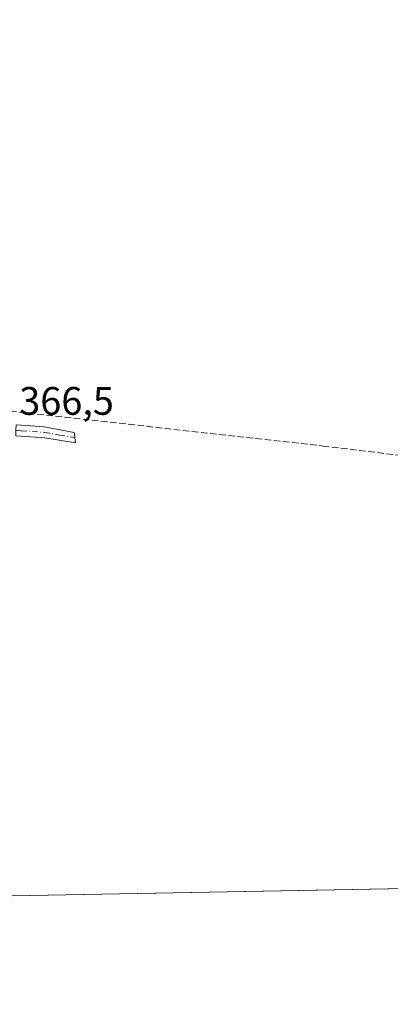
# Model space of a CAD drawing. Units: metres. Extents: x 628683 to 632176, y 4687976 to 4690354.
# Drawn here: x 630196 to 630289, y 4687977 to 4688225 of the extents above; entities that cross this region are included whole.
import ezdxf

# ---------------------------------------------------------------- set-up
doc = ezdxf.new("R2010")
doc.units = ezdxf.units.M
doc.header["$MEASUREMENT"] = 0
doc.linetypes.add('DGN Style 3', pattern=[2.307223458686699, 1.648016756204785, -0.6592067024819142])
doc.linetypes.add('DGN Style 4', pattern=[2.6384748266838614, 1.318413404963828, -0.6592067024819142, 0.001648016756204785, -0.6592067024819142])
for name, color, linetype, lineweight in [('Camino Cxs', 7, 'Continuous', 0), ('Camino eje', 30, 'DGN Style 4', 13), ('Comarca CxS', 21, 'Continuous', 0), ('Comunidad Autónoma CxS', 142, 'Continuous', 0), ('Corriente artificial lineal', 4, 'DGN Style 3', 13), ('Cultivos herbáceos CxS', 92, 'Continuous', 0), ('Municipio CxS', 4, 'Continuous', 0), ('Provincia CxS', 1, 'Continuous', 0), ('Rótulo de punto de cota en construcción', 7, 'Continuous', 0)]:
    doc.layers.add(name, color=color, linetype=linetype, lineweight=lineweight)
doc.styles.add('Style-Arial', font='txt')

msp = doc.modelspace()

# ---------------------------------------------------------------- linework, layer by layer
at = {"layer": 'Camino Cxs', "color": 7, "linetype": 'Continuous', "lineweight": 0}
msp.add_polyline3d([(630194.5617000004, 4688119.972100001, 367.7431999999972), (630194.6360999999, 4688121.336300001, 367.7458999999944), (630194.7119000005, 4688122.726700001, 367.6993999999977), (630201.7801000001, 4688122.190099999, 367.4103000000032), (630209.3101000005, 4688120.8101, 367.2759999999981), (630209.4700999996, 4688119.5001, 367.2578999999969), (630209.6300999997, 4688118.190099999, 367.2345999999961), (630201.9001000002, 4688119.460100001, 367.6364000000031)], close=True, dxfattribs=at)
msp.add_polyline3d([(630194.7119000005, 4688122.726700001, 367.6993999999977), (630201.7801000001, 4688122.190099999, 367.4103000000032), (630209.3101000005, 4688120.8101, 367.2759999999981), (630209.4700999996, 4688119.5001, 367.2578999999969), (630209.6300999997, 4688118.190099999, 367.2345999999961), (630201.9001000002, 4688119.460100001, 367.6364000000031), (630194.5617000004, 4688119.972100001, 367.7431999999972)], dxfattribs=at)
at = {"layer": 'Camino eje', "color": 30, "linetype": 'DGN Style 4', "lineweight": 13}
msp.add_polyline3d([(630194.6360999999, 4688121.336300001, 367.7458999999944), (630196.0351, 4688121.2301, 367.8099999999977), (630201.8400999998, 4688120.825099999, 367.5234000000055), (630205.6051000003, 4688120.1351, 367.3683000000019), (630209.4700999996, 4688119.5001, 367.2578999999969)], dxfattribs=at)
at = {"layer": 'Comarca CxS', "color": 21, "linetype": 'Continuous', "lineweight": 0}
msp.add_3dface([(632158.470000985, 4688040.579983116), (628725.5400009587, 4687976.709983118), (628683.0200009588, 4690289.919983093), (632114.8200009863, 4690353.799983092)], dxfattribs=at)
at = {"layer": 'Comunidad Autónoma CxS', "color": 142, "linetype": 'Continuous', "lineweight": 0}
msp.add_3dface([(632158.470000985, 4688040.579983116), (628725.5400009587, 4687976.709983118), (628683.0200009588, 4690289.919983093), (632114.8200009863, 4690353.799983092)], dxfattribs=at)
at = {"layer": 'Corriente artificial lineal', "color": 4, "linetype": 'DGN Style 3', "lineweight": 13}
msp.add_polyline3d([(630385.3601000002, 4688105.2501, 371.4229999999953), (630376.1700999998, 4688106.0001, 370.4450999999972), (630344.8201000001, 4688109.100099999, 370.0176000000066), (630301.1001000004, 4688113.870100001, 369.1790000000037), (630272.7301000003, 4688117.300100001, 368.0028000000021), (630192.4351000005, 4688126.280099999, 365.4377999999998)], dxfattribs=at)
at = {"layer": 'Cultivos herbáceos CxS', "color": 92, "linetype": 'Continuous', "lineweight": 0, "extrusion": (-0.02915239250209373, -0.0005424054440220814, 0.9995748315197509), "elevation": -20547.04126083334, "flags": 128}
msp.add_lwpolyline([(-4675469.524223314, 717283.9358385763), (-4675469.524223314, 716976.9026900566)], dxfattribs=at)
at = {"layer": 'Cultivos herbáceos CxS', "color": 92, "linetype": 'Continuous', "lineweight": 0}
msp.add_polyline3d([(630496.6244999999, 4688009.6612, 378.8092000000034), (630170.9504000006, 4688003.6019, 366.9042000000045)], dxfattribs=at)
at = {"layer": 'Municipio CxS', "color": 4, "linetype": 'Continuous', "lineweight": 0}
msp.add_3dface([(632158.470000985, 4688040.579983116), (628725.5400009587, 4687976.709983118), (628683.0200009588, 4690289.919983093), (632114.8200009863, 4690353.799983092)], dxfattribs=at)
at = {"layer": 'Provincia CxS', "color": 1, "linetype": 'Continuous', "lineweight": 0}
msp.add_3dface([(632158.470000985, 4688040.579983116), (628725.5400009587, 4687976.709983118), (628683.0200009588, 4690289.919983093), (632114.8200009863, 4690353.799983092)], dxfattribs=at)

# ---------------------------------------------------------------- texts
at = {"layer": 'Rótulo de punto de cota en construcción', "color": 7, "linetype": 'Continuous', "lineweight": 0, "style": 'Style-Arial'}
msp.add_text('366,5', height=7.000000000000002, dxfattribs=at).set_placement((630195.4578, 4688125.2478))

doc.saveas('drawing.dxf')
